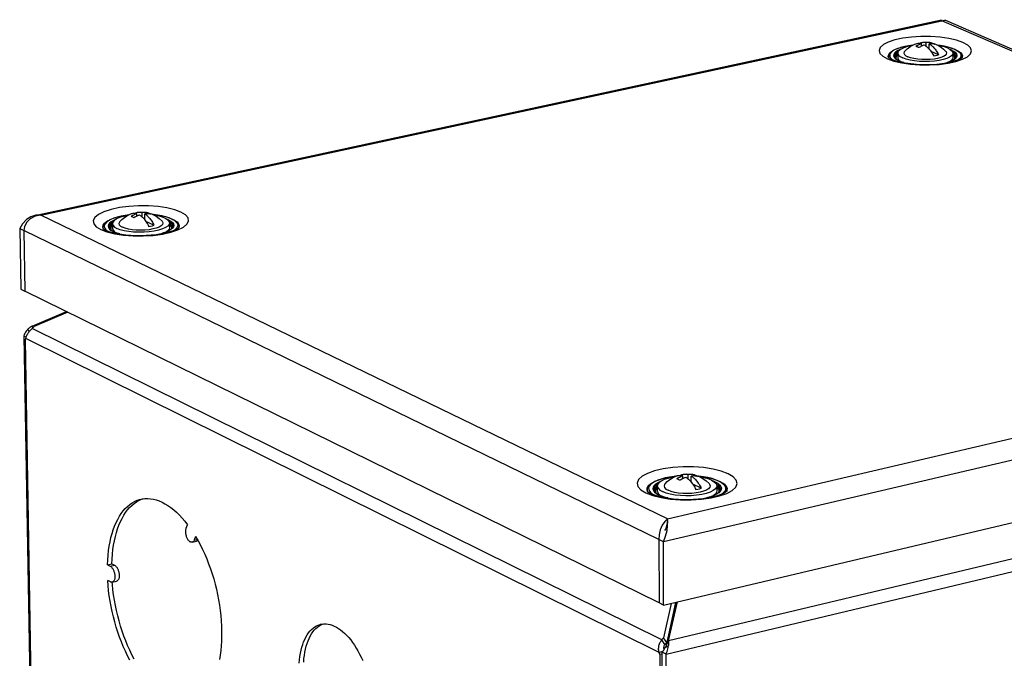
# Model space of a CAD drawing. Units: millimetres. Extents: x 12 to 202, y 7 to 290.
# Drawn here: x 132 to 167, y 219 to 242 of the extents above; entities that cross this region are included whole.
import ezdxf

# ---------------------------------------------------------------- set-up
doc = ezdxf.new("R2010")
doc.units = ezdxf.units.MM
doc.header["$LTSCALE"] = 19.36
doc.layers.get('0').update_dxf_attribs({"linetype": 'CONTINUOUS'})
doc.layers.add('02___PRT_ALL_AXES', color=7, linetype='CONTINUOUS')

msp = doc.modelspace()

# ---------------------------------------------------------------- linework, layer by layer
at = {"color": 3, "linetype": 'CONTINUOUS'}
for p, q in [((132.9424, 234.8176), (164.5758, 241.6428)), ((133.0489, 234.8017), (164.5852, 241.6074)), ((164.5758, 241.6428), (164.5767, 241.642)), ((164.5767, 241.642), (164.5852, 241.6074)), ((187.378, 231.7339), (164.5852, 241.6074)), ((164.7192, 241.6209), (187.5887, 231.718)), ((162.828, 240.2593), (162.9679, 240.2081)), ((165.3006, 240.324), (165.2972, 240.3154)), ((162.9679, 240.2081), (163.2135, 240.1474)), ((133.0489, 234.8017), (132.8512, 234.7639)), ((154.9871, 224.1757), (133.0489, 234.8017)), ((132.3082, 234.3297), (132.3451, 232.2157)), ((132.4537, 234.2589), (132.4904, 232.1442)), ((154.6793, 223.4474), (132.4537, 234.2589)), ((154.6868, 221.2304), (132.4904, 232.1442)), ((154.9871, 224.1757), (187.378, 231.7339)), ((132.745, 230.9163), (133.9485, 231.4273)), ((133.999, 231.4025), (132.81, 230.8994)), ((188.1426, 231.1685), (154.8416, 223.3685)), ((132.4501, 230.58), (132.6635, 218.3051)), ((154.7808, 219.9326), (132.7393, 230.8357)), ((132.4959, 230.4432), (132.708, 218.2242)), ((154.6898, 219.4991), (132.5217, 230.4899)), ((154.8488, 221.1508), (188.1045, 229.0244)), ((187.7008, 227.6848), (155.0246, 219.9001)), ((154.933, 219.4361), (188.0021, 227.3312)), ((154.3948, 225.0643), (154.5896, 224.9898)), ((154.5896, 224.9898), (154.8638, 224.9227)), ((154.7565, 224.9145), (155.0871, 224.8628)), ((154.9931, 224.0787), (154.9871, 224.1757)), ((138.1392, 223.845), (138.1868, 223.9688)), ((138.3443, 223.3534), (138.4975, 223.3886)), ((138.466, 223.5545), (138.4183, 223.4308)), ((138.4183, 223.4308), (138.5235, 223.4549)), ((154.6793, 223.4474), (154.6868, 221.2304)), ((154.8488, 221.1508), (154.8416, 223.3685)), ((135.3814, 222.5625), (135.5337, 222.5975)), ((135.3814, 222.5625), (135.4792, 222.5124)), ((135.4792, 222.5124), (135.6316, 222.5475)), ((135.5337, 222.5975), (135.6316, 222.5475)), ((135.4877, 221.9677), (135.3899, 222.0179)), ((135.5487, 221.958), (135.701, 221.9931)), ((155.0246, 219.9001), (155.3375, 221.2665)), ((155.1099, 221.2126), (154.8427, 220.0062)), ((155.1726, 220.8301), (155.1919, 220.8206)), ((155.0377, 220.2203), (155.0553, 220.2245)), ((154.7198, 219.4214), (154.7628, 206.6176)), ((154.9744, 206.5669), (154.933, 219.4361))]:
    msp.add_line(p, q, dxfattribs=at)
at = {"color": 7, "linetype": 'CONTINUOUS'}
for p, q in [((163.8714, 240.7158), (163.8716, 240.8033)), ((164.043, 240.7106), (164.0433, 240.8405)), ((164.1434, 240.613), (164.1445, 240.6153)), ((164.1445, 240.6118), (164.145, 240.7962)), ((164.2287, 240.7982), (164.2419, 240.8267)), ((164.9114, 240.5876), (164.8804, 240.5993)), ((162.7903, 240.308), (162.8367, 240.2596)), ((162.8367, 240.2596), (162.8475, 240.2522)), ((163.0424, 240.4766), (163.0421, 240.3096)), ((163.0712, 240.2367), (163.1243, 240.1901)), ((164.4732, 240.4115), (164.2112, 240.5257)), ((164.9726, 240.4722), (164.9721, 240.3052)), ((136.4084, 234.7689), (136.4071, 234.8557)), ((136.5922, 234.7405), (136.5899, 234.8953)), ((136.6913, 234.6302), (136.6881, 234.8482)), ((136.7874, 234.8505), (136.8022, 234.8828)), ((135.5561, 234.5038), (135.5587, 234.3322)), ((136.6881, 234.6344), (136.6911, 234.641)), ((137.0094, 234.4475), (136.7245, 234.5844)), ((137.5161, 234.6411), (137.4245, 234.6787)), ((137.5489, 234.5312), (137.5513, 234.3595)), ((132.3082, 234.3297), (132.4537, 234.2589)), ((135.2857, 234.3435), (135.3263, 234.292)), ((135.3263, 234.292), (135.3681, 234.2587)), ((132.3451, 232.2157), (132.4904, 232.1442)), ((132.7652, 230.858), (132.745, 230.9163)), ((132.4501, 230.58), (132.5373, 230.5368)), ((132.6444, 230.7323), (132.5961, 230.8076)), ((155.5215, 225.579), (155.5212, 225.6773)), ((155.709, 225.5656), (155.7085, 225.7207)), ((155.8106, 225.4609), (155.8167, 225.4741)), ((155.8168, 225.4535), (155.8162, 225.669)), ((155.9083, 225.6729), (155.9255, 225.7102)), ((156.2555, 225.6138), (156.1229, 225.6379)), ((156.6562, 225.4652), (156.5625, 225.5039)), ((154.2987, 225.1217), (154.299, 225.121)), ((154.3987, 225.0822), (154.4483, 225.0438)), ((154.6268, 225.322), (154.6274, 225.1432)), ((156.1654, 225.2433), (155.8678, 225.3863)), ((156.7125, 225.3276), (156.7129, 225.1488)), ((157.0415, 225.1285), (157.0411, 225.1277)), ((157.0498, 225.1537), (157.0415, 225.1285)), ((157.0417, 225.129), (157.0415, 225.1285)), ((154.8919, 223.7592), (154.9212, 223.8169)), ((154.8416, 223.3685), (154.6793, 223.4474)), ((154.8488, 221.1508), (154.6868, 221.2304)), ((154.9478, 219.7552), (155.2915, 221.2556)), ((155.2654, 221.2494), (154.9557, 219.8498)), ((155.2088, 220.9937), (155.2091, 220.8957)), ((154.8939, 219.7763), (154.7808, 219.9326)), ((154.9557, 219.8498), (154.8427, 220.0062)), ((154.9478, 219.7552), (155.0246, 219.9001)), ((154.9751, 219.9375), (154.9904, 219.9412)), ((155.0103, 219.7146), (154.896, 219.6537)), ((154.8185, 219.5298), (154.6898, 219.4991)), ((154.7983, 219.4401), (154.7198, 219.4214)), ((154.8406, 206.6373), (154.7981, 219.503)), ((154.933, 219.4361), (154.7981, 219.503))]:
    msp.add_line(p, q, dxfattribs=at)
at = {"color": 3, "linetype": 'CONTINUOUS'}
for points in [[(164.5852, 241.6074), (164.6754, 241.6315), (164.7186, 241.6212)], [(165.3245, 240.844), (165.1007, 240.9225), (164.8296, 240.9849), (164.5229, 241.0287), (164.1938, 241.0521), (163.8567, 241.0539), (163.526, 241.0341), (163.2161, 240.9936), (162.9406, 240.934), (162.7115, 240.858), (162.5388, 240.7689), (162.4302, 240.6705), (162.3903, 240.5671), (162.4211, 240.4633), (162.5213, 240.3634), (162.6868, 240.272)], [(163.182, 240.13), (163.4899, 240.0857), (163.8206, 240.0622), (164.1595, 240.0603), (164.4918, 240.0803), (164.8029, 240.1213), (165.0791, 240.1813), (165.308, 240.2579), (165.4798, 240.3475), (165.587, 240.4462), (165.6252, 240.5497), (165.5926, 240.6535), (165.491, 240.753), (165.3245, 240.844)], [(165.1256, 240.5662), (165.164, 240.5449), (165.2093, 240.5144), (165.2506, 240.4785), (165.2845, 240.4355), (165.3045, 240.3843), (165.3006, 240.324)], [(162.6868, 240.272), (162.9104, 240.193), (163.182, 240.13)], [(162.718, 240.3212), (162.7096, 240.3468), (162.7144, 240.4071), (162.7557, 240.475), (162.845, 240.5463), (162.8644, 240.5557)], [(162.7098, 240.3275), (162.713, 240.3246), (162.7611, 240.2923), (162.8268, 240.2598)], [(163.2135, 240.1474), (163.499, 240.104), (163.8044, 240.0803), (164.1123, 240.0766), (164.4079, 240.0915), (164.6788, 240.1231), (164.9138, 240.168), (165.1023, 240.2217), (165.2316, 240.2753), (165.2956, 240.3141), (165.2995, 240.3172)], [(137.9528, 234.9079), (137.7337, 234.9914), (137.4635, 235.0578), (137.1536, 235.1045), (136.8177, 235.1293), (136.4701, 235.1312), (136.1261, 235.1102), (135.8003, 235.067), (135.507, 235.0037), (135.2592, 234.9228), (135.0677, 234.8279), (134.9407, 234.7232), (134.884, 234.6132), (134.9001, 234.5026), (134.9884, 234.3964), (135.1453, 234.299)], [(132.8326, 234.7939), (132.696, 234.7469), (132.5419, 234.6445), (132.4114, 234.5014), (132.3082, 234.3297)], [(132.8512, 234.7639), (132.6804, 234.6763), (132.5533, 234.5531), (132.4774, 234.4102), (132.4537, 234.2589)], [(133.0489, 234.8017), (132.8676, 234.8004), (132.8326, 234.7939)], [(136.9787, 234.095), (137.3059, 234.1386), (137.5998, 234.2026), (137.8476, 234.284), (138.0383, 234.3794), (138.1638, 234.4845), (138.2187, 234.5946), (138.2007, 234.7051), (138.1108, 234.811), (137.9528, 234.9079)], [(135.2245, 234.3328), (135.2127, 234.3857), (135.2267, 234.4499), (135.2796, 234.5221), (135.3824, 234.5981), (135.4038, 234.6081)], [(137.6803, 234.6502), (137.7292, 234.6247), (137.7746, 234.5966), (137.8167, 234.5642), (137.854, 234.5259), (137.8825, 234.4802), (137.8954, 234.4256), (137.881, 234.3608)], [(135.1453, 234.299), (135.3641, 234.2149), (135.6348, 234.1479), (135.9458, 234.1008), (136.2834, 234.0757), (136.6328, 234.0737), (136.9787, 234.095)], [(135.2193, 234.3369), (135.2208, 234.3355), (135.2576, 234.309), (135.3079, 234.2819)], [(135.3084, 234.2817), (135.4674, 234.2204), (135.7153, 234.1589)], [(135.7153, 234.1589), (136.0291, 234.1134), (136.3812, 234.0919), (136.7408, 234.097), (137.0813, 234.1271), (137.3794, 234.1776), (137.6169, 234.2406), (137.7812, 234.3051), (137.8697, 234.3562), (137.8768, 234.3617)], [(132.745, 230.9163), (132.7182, 230.9025), (132.6922, 230.8869), (132.6669, 230.8696), (132.6424, 230.8505), (132.6188, 230.8298), (132.5961, 230.8076)], [(132.5961, 230.8076), (132.567, 230.775), (132.5397, 230.7398), (132.5143, 230.7025), (132.4909, 230.6632), (132.4695, 230.6222), (132.4501, 230.58)], [(132.5217, 230.4899), (132.5295, 230.5151), (132.5387, 230.5408), (132.549, 230.5668), (132.5607, 230.5931), (132.5735, 230.6195), (132.5876, 230.6457), (132.6029, 230.6717), (132.6193, 230.6973), (132.6369, 230.7224), (132.6555, 230.7469), (132.6752, 230.7705), (132.6957, 230.7933), (132.7171, 230.8151), (132.7393, 230.8357)], [(132.7393, 230.8357), (132.7635, 230.8565), (132.7871, 230.8777), (132.81, 230.8994)], [(132.4959, 230.4432), (132.5093, 230.4657), (132.5217, 230.4899)], [(157.1059, 225.7483), (156.8678, 225.8399), (156.5779, 225.9127), (156.2486, 225.9639), (155.8942, 225.9911), (155.53, 225.9932), (155.1718, 225.9702), (154.8351, 225.9229), (154.5345, 225.8533), (154.2833, 225.7646), (154.0925, 225.6606), (153.9703, 225.5457), (153.9222, 225.425), (153.9504, 225.3037), (154.0538, 225.1872), (154.2282, 225.0803)], [(156.1697, 224.8565), (156.5079, 224.9043), (156.8092, 224.9745), (157.0603, 225.0639), (157.2502, 225.1685), (157.3707, 225.2838), (157.4168, 225.4047), (157.3866, 225.5258), (157.2814, 225.642), (157.1059, 225.7483)], [(154.2833, 225.1335), (154.267, 225.1865), (154.275, 225.2569), (154.323, 225.3362), (154.4229, 225.4194), (154.4665, 225.4419)], [(156.8242, 225.4766), (156.878, 225.4487), (156.9285, 225.4178), (156.9759, 225.3823), (157.0189, 225.3403), (157.0535, 225.2901), (157.0727, 225.2303), (157.0656, 225.1599), (157.0553, 225.1347)], [(154.2282, 225.0803), (154.466, 224.9881), (154.7565, 224.9145)], [(154.2843, 225.1287), (154.2814, 225.1337), (154.2833, 225.1335)], [(154.2833, 225.1335), (154.3329, 225.0976), (154.3943, 225.0645)], [(154.8638, 224.9227), (155.188, 224.8761), (155.5394, 224.8542), (155.8944, 224.8585), (156.2315, 224.8877), (156.5308, 224.938), (156.7753, 225.0032), (156.9489, 225.0725), (157.0418, 225.1281), (157.049, 225.1338)], [(135.3814, 222.5625), (135.3892, 222.7318), (135.4021, 222.8974), (135.4201, 223.0589), (135.4432, 223.2158), (135.4712, 223.3677), (135.5042, 223.5143), (135.542, 223.6551), (135.5845, 223.7898), (135.6317, 223.9181), (135.6833, 224.0396), (135.7394, 224.154), (135.7997, 224.261), (135.8641, 224.3603), (135.9325, 224.4516), (136.0046, 224.5348), (136.0802, 224.6095), (136.1593, 224.6757), (136.2415, 224.733), (136.3267, 224.7814), (136.4146, 224.8208), (136.5051, 224.8509), (136.5489, 224.862)], [(135.5337, 222.5975), (135.5416, 222.7668), (135.5545, 222.9324), (135.5725, 223.0939), (135.5956, 223.2507), (135.6237, 223.4026), (135.6566, 223.5492), (135.6945, 223.69), (135.737, 223.8247), (135.7842, 223.953), (135.8359, 224.0745), (135.892, 224.1888), (135.9523, 224.2958), (136.0168, 224.3951), (136.0851, 224.4864), (136.1573, 224.5696), (136.233, 224.6443), (136.312, 224.7105), (136.3943, 224.7678), (136.4795, 224.8163), (136.5675, 224.8556), (136.6267, 224.8753)], [(136.5489, 224.862), (136.5979, 224.8718), (136.6927, 224.8834), (136.7893, 224.8855), (136.8875, 224.8783), (136.987, 224.8617), (137.0875, 224.8358), (137.1888, 224.8006), (137.2907, 224.7562), (137.3928, 224.7028), (137.4948, 224.6403), (137.5967, 224.5691), (137.6979, 224.4893), (137.7983, 224.401), (137.8977, 224.3046), (137.9958, 224.2002), (138.0922, 224.0882), (138.1868, 223.9688)], [(155.0871, 224.8628), (155.4434, 224.8353), (155.8096, 224.8331), (156.1697, 224.8565)], [(154.9871, 224.1757), (154.8857, 224.0839), (154.7978, 223.9468), (154.732, 223.7838), (154.6923, 223.6133), (154.6793, 223.4474)], [(154.9673, 223.7599), (154.9895, 223.9362), (154.9931, 224.0787)], [(138.3443, 223.3534), (138.3413, 223.3527), (138.3271, 223.3514), (138.3125, 223.3527), (138.2976, 223.3566), (138.2825, 223.363), (138.2674, 223.3719), (138.2524, 223.3832), (138.2376, 223.3968), (138.2232, 223.4126), (138.2092, 223.4304), (138.196, 223.4501), (138.1835, 223.4715), (138.1718, 223.4944), (138.1611, 223.5186), (138.1515, 223.5439), (138.143, 223.5701), (138.1357, 223.5968), (138.1298, 223.624), (138.1252, 223.6512), (138.122, 223.6784), (138.1202, 223.7051), (138.1198, 223.7313), (138.1209, 223.7566), (138.1234, 223.7809), (138.1273, 223.8038), (138.1326, 223.8253), (138.1392, 223.845)], [(154.8416, 223.3685), (154.9195, 223.565), (154.9673, 223.7599)], [(138.4183, 223.4308), (138.4104, 223.4129), (138.4013, 223.397), (138.3912, 223.3834), (138.38, 223.372), (138.3678, 223.3631), (138.3549, 223.3566), (138.3443, 223.3534)], [(138.466, 223.5545), (138.5504, 223.4083), (138.6318, 223.2564), (138.7099, 223.0993), (138.7846, 222.9375), (138.8555, 222.7712), (138.9226, 222.6011), (138.9856, 222.4274), (139.0444, 222.2507), (139.0989, 222.0715), (139.1488, 221.8901), (139.1941, 221.7072), (139.2347, 221.5231), (139.2703, 221.3383), (139.301, 221.1534), (139.3267, 220.9689), (139.3472, 220.7851), (139.3626, 220.6027), (139.3727, 220.422), (139.3777, 220.2436), (139.3774, 220.068), (139.3718, 219.8955), (139.3611, 219.7266), (139.3451, 219.5618), (139.324, 219.4016), (139.2978, 219.2463)], [(138.5444, 223.4187), (138.5444, 223.4186), (138.5332, 223.4073), (138.521, 223.3983), (138.5081, 223.3919), (138.4975, 223.3886)], [(135.4792, 222.5124), (135.4941, 222.5036), (135.5089, 222.4923), (135.5235, 222.4788), (135.5377, 222.4631), (135.5514, 222.4454), (135.5645, 222.4258), (135.5769, 222.4046), (135.5884, 222.3818), (135.599, 222.3578), (135.6085, 222.3327), (135.6169, 222.3068), (135.6241, 222.2802), (135.63, 222.2533), (135.6346, 222.2263), (135.6378, 222.1994), (135.6396, 222.1728), (135.64, 222.1469), (135.639, 222.1218), (135.6366, 222.0978), (135.6327, 222.0751), (135.6276, 222.0539), (135.6211, 222.0343), (135.6134, 222.0166), (135.6045, 222.001), (135.5945, 221.9875), (135.5835, 221.9763), (135.5716, 221.9675), (135.5589, 221.9612), (135.5487, 221.958)], [(135.6316, 222.5475), (135.6465, 222.5386), (135.6613, 222.5274), (135.6758, 222.5139), (135.69, 222.4982), (135.7038, 222.4805), (135.7169, 222.4609), (135.7292, 222.4397), (135.7408, 222.4169), (135.7513, 222.3929), (135.7609, 222.3678), (135.7693, 222.3419), (135.7765, 222.3153), (135.7824, 222.2884), (135.7869, 222.2614), (135.7902, 222.2345), (135.792, 222.2079), (135.7924, 222.182), (135.7913, 222.1569), (135.7889, 222.1329), (135.7851, 222.1102), (135.7799, 222.089), (135.7735, 222.0695), (135.7657, 222.0518), (135.7568, 222.0361), (135.7468, 222.0226), (135.7358, 222.0115), (135.7239, 222.0026), (135.7112, 221.9963), (135.701, 221.9931)], [(136.1618, 219.2259), (136.0829, 219.3791), (136.0074, 219.5372), (135.9354, 219.6998), (135.8671, 219.8663), (135.8027, 220.0365), (135.7423, 220.2098), (135.6862, 220.3859), (135.6344, 220.5643), (135.5871, 220.7445), (135.5444, 220.926), (135.5064, 221.1085), (135.4731, 221.2913), (135.4448, 221.4742), (135.4215, 221.6565), (135.4032, 221.8379), (135.3899, 222.0179)], [(135.5487, 221.958), (135.5455, 221.9573), (135.5316, 221.9561), (135.5172, 221.9574), (135.5025, 221.9613), (135.4877, 221.9677)], [(136.314, 219.2615), (136.2351, 219.4147), (136.1596, 219.5728), (136.0876, 219.7353), (136.0193, 219.9018), (135.9549, 220.0719), (135.8945, 220.2453), (135.8384, 220.4213), (135.7866, 220.5996), (135.7393, 220.7798), (135.6966, 220.9613), (135.6586, 221.1437), (135.6254, 221.3266), (135.5971, 221.5094), (135.5737, 221.6917), (135.5554, 221.8731), (135.5492, 221.958)], [(142.0946, 219.1255), (142.1045, 219.243), (142.1183, 219.3573), (142.1363, 219.4678), (142.1582, 219.5742), (142.184, 219.6763), (142.2137, 219.7736), (142.2471, 219.8659), (142.2842, 219.9529), (142.3248, 220.0343), (142.3688, 220.1097), (142.416, 220.1791), (142.4664, 220.2421), (142.5197, 220.2985), (142.5757, 220.3483), (142.6344, 220.3911), (142.6955, 220.4269), (142.7588, 220.4555), (142.8241, 220.4769), (142.8429, 220.4815)], [(142.2484, 219.1617), (142.2582, 219.2792), (142.2721, 219.3934), (142.29, 219.504), (142.312, 219.6104), (142.3378, 219.7124), (142.3675, 219.8098), (142.401, 219.9021), (142.4381, 219.989), (142.4787, 220.0704), (142.5227, 220.1458), (142.5699, 220.2152), (142.6203, 220.2782), (142.6736, 220.3346), (142.7297, 220.3844), (142.7884, 220.4272), (142.8495, 220.463), (142.9128, 220.4916), (142.9189, 220.4936)], [(142.8429, 220.4815), (142.8913, 220.4909), (142.96, 220.4975), (143.0301, 220.4968), (143.1014, 220.4887), (143.1736, 220.4731), (143.2464, 220.4503), (143.3198, 220.4201), (143.3933, 220.3828), (143.4668, 220.3384), (143.5401, 220.2871), (143.6129, 220.2291), (143.685, 220.1645), (143.7561, 220.0935), (143.826, 220.0164), (143.8945, 219.9334), (143.9613, 219.8447), (144.0263, 219.7507), (144.0893, 219.6517), (144.1499, 219.548), (144.2081, 219.4398), (144.2637, 219.3277), (144.3164, 219.2118)], [(154.6898, 219.4991), (154.6822, 219.5335), (154.677, 219.5679), (154.6743, 219.6023), (154.6738, 219.6363), (154.6756, 219.6699), (154.6795, 219.703), (154.6856, 219.7354), (154.6938, 219.767), (154.7039, 219.7977), (154.7159, 219.8273), (154.7297, 219.8557), (154.7452, 219.8828), (154.7623, 219.9085), (154.7808, 219.9326)], [(154.7808, 219.9326), (154.8005, 219.9574), (154.8211, 219.982), (154.8427, 220.0062)], [(155.0246, 219.9001), (155.0243, 219.8717), (155.0233, 219.8422), (155.0214, 219.8116), (155.0186, 219.78), (155.0149, 219.7477), (155.0103, 219.7146)], [(154.933, 219.4361), (154.9513, 219.4818), (154.9674, 219.5283), (154.9813, 219.5752), (154.993, 219.6221), (155.0027, 219.6687), (155.0103, 219.7146)], [(154.7198, 219.4214), (154.7043, 219.4598), (154.6898, 219.4991)]]:
    msp.add_lwpolyline(points, dxfattribs=at)
at = {"color": 7, "linetype": 'CONTINUOUS'}
for points in [[(162.7327, 240.3113), (162.7273, 240.3294), (162.7273, 240.3898), (162.7508, 240.4489), (162.7979, 240.5055), (162.8691, 240.5593), (162.9616, 240.6081), (163.0724, 240.6512), (163.1996, 240.6886), (163.341, 240.7198), (163.4943, 240.7447), (163.5755, 240.7537)], [(163.5728, 240.7524), (163.4249, 240.7323), (163.2861, 240.7063), (163.1595, 240.6748), (163.0474, 240.6386), (162.9517, 240.598), (162.8739, 240.554), (162.8155, 240.5071), (162.7775, 240.4582), (162.7604, 240.4082), (162.7647, 240.3578), (162.7903, 240.308)], [(163.1442, 240.6075), (163.1367, 240.605), (163.0476, 240.5648), (162.978, 240.5211), (162.9294, 240.4747), (162.9026, 240.4266), (162.8984, 240.3778), (162.9167, 240.3292), (162.9572, 240.2819), (163.0191, 240.2367), (163.1013, 240.1947)], [(163.5393, 240.7352), (163.5244, 240.7331), (163.3793, 240.7017), (163.2555, 240.6625), (163.1572, 240.617), (163.0878, 240.5666), (163.0497, 240.513), (163.0424, 240.4765)], [(163.2891, 240.5378), (163.3727, 240.6196), (163.4617, 240.6881), (163.5495, 240.7414), (163.6361, 240.7824), (163.6801, 240.7993)], [(163.6801, 240.7993), (163.6884, 240.8022), (163.7117, 240.8087), (163.7347, 240.8132), (163.7567, 240.8157), (163.7777, 240.8166), (163.7975, 240.8161), (163.8158, 240.8145), (163.8321, 240.8122), (163.8464, 240.8095), (163.8593, 240.8066), (163.8716, 240.8033)], [(163.8716, 240.8033), (163.8547, 240.7972), (163.838, 240.7908), (163.8211, 240.7839), (163.8032, 240.7761), (163.7832, 240.7668), (163.7607, 240.7555), (163.7358, 240.7422), (163.7095, 240.7269), (163.6819, 240.7095)], [(163.731, 240.6904), (163.7143, 240.6974), (163.6979, 240.7038), (163.6819, 240.7095)], [(163.7834, 240.6652), (163.7656, 240.6743), (163.7481, 240.6827), (163.731, 240.6904)], [(163.9732, 240.759), (163.9563, 240.753), (163.9396, 240.7466), (163.9227, 240.7397), (163.9048, 240.7318), (163.8848, 240.7225), (163.8622, 240.7113), (163.8374, 240.6979), (163.8111, 240.6826), (163.7834, 240.6652)], [(163.8058, 240.8153), (163.8154, 240.8207), (163.8374, 240.831), (163.8601, 240.8394), (163.8833, 240.8459), (163.9064, 240.8503), (163.9267, 240.8527)], [(163.9267, 240.8527), (163.9439, 240.854), (164.0117, 240.856), (164.0803, 240.8532), (164.1518, 240.845), (164.2273, 240.8304), (164.3079, 240.8077), (164.3921, 240.7757)], [(163.9267, 240.8527), (163.9494, 240.8537), (163.9692, 240.8532), (163.9875, 240.8517), (164.0038, 240.8494), (164.0181, 240.8467), (164.031, 240.8437), (164.0433, 240.8405)], [(163.9732, 240.759), (163.9856, 240.7515), (163.9985, 240.7432), (164.0129, 240.7334), (164.0291, 240.7215), (164.0473, 240.7072), (164.0669, 240.6906), (164.0876, 240.6717), (164.1095, 240.6501), (164.1325, 240.6256), (164.1558, 240.5988), (164.1785, 240.5705), (164.2005, 240.5411), (164.222, 240.5102), (164.2429, 240.478), (164.2631, 240.4445), (164.2826, 240.4099), (164.3014, 240.3742)], [(164.2419, 240.8267), (164.2153, 240.8324), (164.1899, 240.8366), (164.1658, 240.8397), (164.1434, 240.8416), (164.1234, 240.8426), (164.1057, 240.843), (164.0897, 240.8429), (164.0743, 240.8425), (164.059, 240.8417), (164.0433, 240.8405)], [(164.3435, 240.7825), (164.3169, 240.7881), (164.2915, 240.7924), (164.2674, 240.7954), (164.245, 240.7973), (164.225, 240.7984), (164.2074, 240.7987), (164.1913, 240.7987), (164.1759, 240.7982), (164.1606, 240.7974), (164.145, 240.7962)], [(164.145, 240.7962), (164.1573, 240.7888), (164.1703, 240.7804), (164.1846, 240.7706), (164.2009, 240.7587), (164.2191, 240.7444), (164.2387, 240.7278), (164.2594, 240.7089), (164.2812, 240.6874), (164.3042, 240.6629), (164.3276, 240.636), (164.3503, 240.6078), (164.3723, 240.5784), (164.3938, 240.5475), (164.4147, 240.5153), (164.4349, 240.4818), (164.4544, 240.4472), (164.4732, 240.4115)], [(164.2419, 240.8267), (164.2598, 240.8214), (164.2773, 240.8152), (164.2944, 240.8083)], [(164.2944, 240.8083), (164.3111, 240.8005), (164.3275, 240.7919), (164.3435, 240.7825)], [(164.3923, 240.7756), (164.466, 240.7397), (164.5576, 240.6834), (164.6479, 240.6124), (164.7262, 240.5346)], [(164.4413, 240.7517), (164.5016, 240.7451), (164.6561, 240.7205), (164.7991, 240.6893), (164.9281, 240.6521), (165.0374, 240.6108)], [(165.0235, 240.612), (164.9204, 240.6512), (164.8018, 240.6859), (164.6696, 240.7156), (164.5262, 240.7397), (164.4465, 240.7492)], [(164.7937, 240.6455), (164.6776, 240.6873), (164.5387, 240.7219), (164.4787, 240.7319)], [(164.9114, 240.5876), (164.9937, 240.5458), (165.0561, 240.5008), (165.0971, 240.4535), (165.116, 240.405), (165.1123, 240.3561), (165.0861, 240.308), (165.0379, 240.2615), (164.9687, 240.2176), (164.8798, 240.1773), (164.7732, 240.1413), (164.77, 240.1405)], [(164.7937, 240.6455), (164.8831, 240.5978), (164.9427, 240.546), (164.9706, 240.4917), (164.9726, 240.4722)], [(165.0235, 240.612), (165.1092, 240.569), (165.1762, 240.523), (165.2231, 240.4747), (165.2493, 240.4249), (165.2543, 240.3746), (165.2379, 240.3245), (165.2005, 240.2755), (165.1674, 240.2487)], [(165.0373, 240.6108), (165.1201, 240.5698), (165.1896, 240.5238), (165.241, 240.475), (165.2742, 240.4241), (165.2891, 240.3716), (165.2856, 240.3178), (165.2817, 240.3057)], [(163.0607, 240.5285), (163.0084, 240.4956), (162.9612, 240.4506), (162.9353, 240.4039), (162.9311, 240.3565), (162.938, 240.3311)], [(162.9381, 240.3308), (162.9514, 240.3067), (162.9892, 240.2672), (163.0448, 240.2289), (163.1153, 240.1935)], [(163.0424, 240.4658), (163.023, 240.4536), (162.9765, 240.4093), (162.951, 240.3633), (162.9469, 240.3166), (162.9477, 240.3135)], [(163.0423, 240.4175), (163.0084, 240.3852), (162.9836, 240.3406), (162.9797, 240.2953), (162.9907, 240.2662)], [(163.0421, 240.3095), (163.0439, 240.2911), (163.0712, 240.2367)], [(163.0424, 240.4765), (163.0442, 240.4581), (163.0715, 240.4038), (163.1307, 240.3518), (163.2198, 240.304)], [(164.9726, 240.4722), (164.9656, 240.4368), (164.928, 240.3832), (164.859, 240.3326), (164.761, 240.2869), (164.6372, 240.2476), (164.4919, 240.216), (164.33, 240.1932), (164.1571, 240.1801), (163.9791, 240.177), (163.802, 240.184), (163.632, 240.201), (163.4748, 240.2273), (163.3359, 240.262), (163.2198, 240.304)], [(163.2891, 240.5378), (163.2724, 240.5148), (163.262, 240.4699), (163.2803, 240.4251), (163.3265, 240.3822), (163.399, 240.3429)], [(164.7262, 240.5346), (164.7343, 240.5247), (164.7529, 240.4799), (164.7429, 240.435), (164.7046, 240.3915), (164.6395, 240.3512), (164.55, 240.3157), (164.4397, 240.2863), (164.3126, 240.2641), (164.1739, 240.2501), (164.0287, 240.2447), (163.8826, 240.2481), (163.7414, 240.2603), (163.6105, 240.2807), (163.4949, 240.3086), (163.399, 240.3429)], [(164.3014, 240.3742), (164.3629, 240.3847), (164.4204, 240.3972), (164.4732, 240.4115)], [(164.726, 240.1321), (164.8026, 240.1537), (164.8949, 240.188), (164.9692, 240.2247), (165.0247, 240.2626), (165.0625, 240.3017), (165.0761, 240.3259)], [(164.972, 240.3052), (164.9651, 240.2698), (164.9275, 240.2161), (164.8834, 240.1837)], [(164.9534, 240.5252), (164.9645, 240.5196), (165.025, 240.4759), (165.0648, 240.43), (165.0831, 240.3829), (165.0795, 240.3355), (165.0762, 240.3262)], [(164.9724, 240.4139), (164.9788, 240.4093), (165.0168, 240.3655), (165.0343, 240.3205), (165.0308, 240.2752), (165.0235, 240.2617)], [(164.9725, 240.4612), (165.0099, 240.4342), (165.0491, 240.389), (165.0672, 240.3426), (165.0643, 240.305)], [(163.2592, 240.1404), (163.2019, 240.1567), (163.1013, 240.1947)], [(163.1153, 240.1935), (163.2029, 240.16), (163.2802, 240.1372)], [(135.2415, 234.3206), (135.2339, 234.3443), (135.2319, 234.4083), (135.255, 234.4723), (135.3035, 234.5343), (135.3778, 234.5936), (135.4756, 234.6481), (135.5928, 234.6964), (135.7277, 234.7386), (135.8779, 234.7743), (136.0407, 234.8029), (136.1279, 234.8137)], [(136.1236, 234.8115), (136.0043, 234.7951), (135.8572, 234.7674), (135.7219, 234.7339), (135.6008, 234.6953), (135.4959, 234.6522), (135.4091, 234.6053), (135.3417, 234.5554), (135.2951, 234.5034), (135.27, 234.4501), (135.2669, 234.3965), (135.2857, 234.3435)], [(136.083, 234.7907), (135.9386, 234.7594), (135.805, 234.7178), (135.6967, 234.6693), (135.6176, 234.6156), (135.5702, 234.5586), (135.5561, 234.5038)], [(135.8117, 234.5754), (135.8855, 234.6506), (135.9724, 234.7218), (136.0616, 234.7797), (136.1505, 234.8252), (136.2273, 234.856)], [(136.4071, 234.8557), (136.3892, 234.8494), (136.3715, 234.8427), (136.3536, 234.8355), (136.3345, 234.8273), (136.3134, 234.8176), (136.2895, 234.8058), (136.2632, 234.7919), (136.2353, 234.7759), (136.2061, 234.7578)], [(136.2534, 234.7373), (136.2373, 234.7448), (136.2215, 234.7517), (136.2061, 234.7578)], [(136.2273, 234.856), (136.2316, 234.8575), (136.2538, 234.8638), (136.2758, 234.8681), (136.2969, 234.8703), (136.3169, 234.8709), (136.3359, 234.87), (136.3535, 234.8681), (136.3691, 234.8655), (136.3829, 234.8625), (136.3953, 234.8593), (136.4071, 234.8557)], [(136.3042, 234.7107), (136.2868, 234.7203), (136.2699, 234.7292), (136.2534, 234.7373)], [(136.5053, 234.8086), (136.4873, 234.8023), (136.4696, 234.7955), (136.4517, 234.7883), (136.4327, 234.7801), (136.4115, 234.7704), (136.3876, 234.7586), (136.3613, 234.7447), (136.3334, 234.7288), (136.3042, 234.7107)], [(136.354, 234.868), (136.3718, 234.8787), (136.3927, 234.8888), (136.4143, 234.8971), (136.4365, 234.9034), (136.4585, 234.9076), (136.4741, 234.9095)], [(136.4741, 234.9095), (136.5434, 234.9131), (136.6141, 234.9117), (136.6867, 234.9052), (136.7622, 234.8926), (136.8419, 234.8727), (136.9255, 234.8441), (136.9927, 234.8149)], [(136.4741, 234.9095), (136.4796, 234.9099), (136.4997, 234.9104), (136.5187, 234.9096), (136.5362, 234.9077), (136.5519, 234.9051), (136.5656, 234.9021), (136.5781, 234.8989), (136.5899, 234.8953)], [(136.5053, 234.8086), (136.5172, 234.8007), (136.5298, 234.7919), (136.5437, 234.7816), (136.5595, 234.7691), (136.5772, 234.7542), (136.5963, 234.7368), (136.6164, 234.717), (136.6378, 234.6945), (136.6602, 234.669), (136.6831, 234.641), (136.7053, 234.6116), (136.7269, 234.581), (136.748, 234.5489), (136.7686, 234.5155), (136.7886, 234.4808), (136.8079, 234.4449), (136.8265, 234.4078)], [(136.8022, 234.8828), (136.7738, 234.8884), (136.7465, 234.8925), (136.7207, 234.8954), (136.6968, 234.8972), (136.6754, 234.8982), (136.6565, 234.8984), (136.6393, 234.8982), (136.623, 234.8976), (136.6066, 234.8967), (136.5899, 234.8953)], [(136.9004, 234.8357), (136.8719, 234.8413), (136.8447, 234.8454), (136.8189, 234.8483), (136.795, 234.8501), (136.7736, 234.8511), (136.7547, 234.8513), (136.7375, 234.8511), (136.7211, 234.8505), (136.7047, 234.8496), (136.6881, 234.8482)], [(136.6881, 234.8482), (136.7, 234.8403), (136.7126, 234.8316), (136.7265, 234.8212), (136.7423, 234.8088), (136.76, 234.7938), (136.7791, 234.7764), (136.7993, 234.7567), (136.8206, 234.7342), (136.8431, 234.7086), (136.8659, 234.6807), (136.8882, 234.6513), (136.9098, 234.6207), (136.9309, 234.5886), (136.9515, 234.5552), (136.9714, 234.5205), (136.9907, 234.4846), (137.0094, 234.4475)], [(136.8022, 234.8828), (136.8196, 234.877), (136.8366, 234.8704), (136.8531, 234.863)], [(136.8531, 234.863), (136.8692, 234.8548), (136.885, 234.8456), (136.9004, 234.8357)], [(136.9683, 234.8255), (137.1025, 234.8108), (137.2629, 234.7846), (137.4102, 234.751), (137.5416, 234.7106), (137.6515, 234.6653)], [(137.6354, 234.667), (137.5349, 234.7087), (137.4178, 234.7457), (137.2859, 234.7773), (137.1416, 234.803), (136.9872, 234.8223), (136.9731, 234.8234)], [(136.993, 234.8148), (137.0818, 234.7665), (137.1922, 234.6883), (137.2913, 234.5956)], [(137.3893, 234.6996), (137.2758, 234.7441), (137.1378, 234.7809), (137.0156, 234.8025)], [(135.6727, 234.653), (135.5899, 234.6168), (135.5115, 234.5703), (135.4543, 234.521), (135.4195, 234.4698), (135.4077, 234.4178), (135.4193, 234.3661), (135.454, 234.3157), (135.5111, 234.2676), (135.5895, 234.2229)], [(135.5729, 234.5619), (135.5427, 234.544), (135.4872, 234.4961), (135.4534, 234.4464), (135.442, 234.3959), (135.4515, 234.3496)], [(135.5562, 234.499), (135.5035, 234.4535), (135.4702, 234.4046), (135.459, 234.3549), (135.4647, 234.327)], [(135.557, 234.4464), (135.5364, 234.4287), (135.5041, 234.3812), (135.4932, 234.333), (135.5039, 234.2855)], [(135.5561, 234.5038), (135.5762, 234.4424), (135.6294, 234.3871), (135.7142, 234.3362)], [(137.5489, 234.5312), (137.5353, 234.4775), (137.4884, 234.4204), (137.4097, 234.3666), (137.3016, 234.318), (137.168, 234.2761), (137.0133, 234.2425), (136.8429, 234.2183), (136.6625, 234.2043), (136.4784, 234.2009), (136.2968, 234.2085), (136.1239, 234.2265), (135.9657, 234.2545), (135.8276, 234.2915), (135.7142, 234.3362)], [(135.8117, 234.5754), (135.8002, 234.5606), (135.7827, 234.5127), (135.7948, 234.4651), (135.836, 234.4194), (135.9049, 234.3776)], [(137.2913, 234.5956), (137.3099, 234.5711), (137.3223, 234.5234), (137.3052, 234.4756), (137.2592, 234.4293), (137.1859, 234.3865), (137.0883, 234.3486), (136.97, 234.3173), (136.8356, 234.2937), (136.6903, 234.2788), (136.5397, 234.273), (136.3896, 234.2767), (136.2457, 234.2896), (136.1137, 234.3114), (135.9986, 234.3411), (135.9049, 234.3776)], [(136.8265, 234.4078), (136.8916, 234.419), (136.9527, 234.4323), (137.0094, 234.4475)], [(137.265, 234.1582), (137.3643, 234.1877), (137.463, 234.2259), (137.5425, 234.2667), (137.6023, 234.3088), (137.6431, 234.3525), (137.6578, 234.3796)], [(137.5161, 234.6411), (137.5948, 234.5966), (137.6523, 234.5487), (137.6875, 234.4984), (137.6997, 234.4467), (137.6885, 234.3947), (137.6543, 234.3435), (137.5976, 234.294), (137.5195, 234.2473), (137.4218, 234.2044), (137.3064, 234.1661), (137.2959, 234.1634)], [(137.3893, 234.6996), (137.4744, 234.6489), (137.5281, 234.5938), (137.5489, 234.5312)], [(137.5297, 234.5891), (137.5643, 234.5695), (137.6201, 234.523), (137.6543, 234.4741), (137.6661, 234.424), (137.6579, 234.3799)], [(137.5489, 234.5265), (137.55, 234.5259), (137.6051, 234.4801), (137.6387, 234.4319), (137.6503, 234.3825), (137.6457, 234.3573)], [(137.5497, 234.4737), (137.5729, 234.4543), (137.6055, 234.4077), (137.6167, 234.3598), (137.6068, 234.3137)], [(137.6354, 234.667), (137.7174, 234.6213), (137.7795, 234.5723), (137.8207, 234.5209), (137.8403, 234.468), (137.8378, 234.4144), (137.8134, 234.3611), (137.7674, 234.3089), (137.7414, 234.2895)], [(137.6515, 234.6653), (137.739, 234.6164), (137.8072, 234.562), (137.8528, 234.5043), (137.8757, 234.4439), (137.8757, 234.3813), (137.8682, 234.3554)], [(135.4515, 234.3496), (135.462, 234.33), (135.4954, 234.2918), (135.5454, 234.2544), (135.6057, 234.2212)], [(135.5587, 234.3322), (135.5788, 234.2706), (135.6321, 234.2153), (135.6598, 234.1986)], [(135.8147, 234.1445), (135.8033, 234.1471), (135.6875, 234.1825), (135.5895, 234.2229)], [(135.6057, 234.2212), (135.6921, 234.1851), (135.7993, 234.1514), (135.8516, 234.1392)], [(137.5513, 234.3595), (137.5377, 234.3058), (137.4909, 234.2487), (137.4505, 234.2211)], [(154.299, 225.121), (154.2888, 225.1528), (154.2856, 225.2225), (154.3085, 225.2916), (154.3573, 225.3583), (154.4322, 225.4217), (154.5315, 225.4801), (154.6515, 225.5321), (154.7898, 225.5772), (154.9441, 225.6152), (155.1114, 225.6455), (155.2815, 225.6668)], [(155.2715, 225.6628), (155.2187, 225.6577), (155.057, 225.6341), (154.9058, 225.6037), (154.7675, 225.567), (154.6447, 225.5246), (154.5393, 225.4773), (154.4531, 225.4259), (154.3878, 225.3712), (154.3443, 225.3141), (154.3234, 225.2557), (154.3257, 225.1969), (154.3509, 225.1387), (154.3987, 225.0822)], [(154.7627, 225.4938), (154.7395, 225.4855), (154.6413, 225.4386), (154.564, 225.3875), (154.5092, 225.3334), (154.478, 225.2772), (154.471, 225.2202), (154.4884, 225.1635), (154.53, 225.1082), (154.5947, 225.0555), (154.6814, 225.0064)], [(155.2113, 225.6346), (155.1601, 225.6269), (155.0018, 225.5902), (154.8661, 225.5445), (154.7577, 225.4913), (154.6803, 225.4325), (154.6366, 225.3699), (154.6268, 225.322)], [(154.8987, 225.4015), (154.8773, 225.3721), (154.8639, 225.3196), (154.8815, 225.2673), (154.9294, 225.2172), (155.0058, 225.1713)], [(154.8987, 225.4015), (154.9765, 225.4783), (155.0676, 225.5507), (155.1604, 225.6093), (155.2524, 225.655), (155.3062, 225.6768)], [(156.4402, 225.4056), (156.4574, 225.3836), (156.4754, 225.3313), (156.4624, 225.2788), (156.419, 225.2281), (156.3467, 225.1811), (156.2483, 225.1396), (156.1277, 225.1052), (155.9894, 225.0793), (155.8387, 225.0629), (155.6815, 225.0566), (155.5239, 225.0606), (155.3719, 225.0748), (155.2314, 225.0987), (155.1078, 225.1313), (155.0058, 225.1713)], [(155.3062, 225.6768), (155.3275, 225.6839), (155.3521, 225.6899), (155.3764, 225.6937), (155.3997, 225.6954), (155.4219, 225.6955), (155.4428, 225.6941), (155.4622, 225.6916), (155.4794, 225.6885), (155.4945, 225.685), (155.5082, 225.6813), (155.5212, 225.6773)], [(155.5212, 225.6773), (155.5028, 225.6705), (155.4845, 225.6632), (155.4662, 225.6555), (155.4466, 225.6468), (155.4249, 225.6364), (155.4003, 225.6238), (155.3732, 225.609), (155.3446, 225.5921), (155.3145, 225.5729)], [(155.3665, 225.5502), (155.3488, 225.5585), (155.3315, 225.566), (155.3145, 225.5729)], [(155.4221, 225.5212), (155.4031, 225.5316), (155.3846, 225.5413), (155.3665, 225.5502)], [(155.6289, 225.6256), (155.6104, 225.6188), (155.5922, 225.6115), (155.5738, 225.6038), (155.5543, 225.5951), (155.5325, 225.5847), (155.5079, 225.5721), (155.4809, 225.5573), (155.4522, 225.5403), (155.4221, 225.5212)], [(155.4404, 225.6942), (155.4451, 225.6972), (155.4677, 225.7092), (155.4909, 225.7192), (155.5148, 225.7273), (155.5394, 225.7333), (155.5637, 225.7371), (155.5684, 225.7376)], [(155.5684, 225.7376), (155.5829, 225.7389), (155.6568, 225.7425), (155.7301, 225.741), (155.8054, 225.734), (155.8836, 225.7209), (155.9661, 225.7002), (156.0528, 225.6706), (156.1233, 225.6399)], [(155.5684, 225.7376), (155.587, 225.7388), (155.6092, 225.7389), (155.6301, 225.7375), (155.6495, 225.735), (155.6667, 225.7319), (155.6818, 225.7284), (155.6955, 225.7247), (155.7085, 225.7207)], [(155.6289, 225.6256), (155.6419, 225.6171), (155.6557, 225.6076), (155.6709, 225.5965), (155.6882, 225.583), (155.7075, 225.567), (155.7283, 225.5484), (155.7503, 225.5272), (155.7735, 225.5033), (155.798, 225.4761), (155.8228, 225.4463), (155.847, 225.4151), (155.8704, 225.3827), (155.8933, 225.3487), (155.9155, 225.3133), (155.9371, 225.2767), (155.9579, 225.2388), (155.978, 225.1997)], [(155.9255, 225.7102), (155.8964, 225.7157), (155.8686, 225.7197), (155.8423, 225.7224), (155.8178, 225.724), (155.796, 225.7247), (155.7767, 225.7247), (155.7591, 225.7243), (155.7424, 225.7235), (155.7256, 225.7223), (155.7085, 225.7207)], [(156.0332, 225.6585), (156.0041, 225.664), (155.9763, 225.668), (155.95, 225.6707), (155.9255, 225.6723), (155.9037, 225.673), (155.8844, 225.6731), (155.8668, 225.6726), (155.8501, 225.6718), (155.8333, 225.6706), (155.8162, 225.669)], [(155.8162, 225.669), (155.8293, 225.6605), (155.8431, 225.651), (155.8583, 225.6399), (155.8756, 225.6265), (155.8949, 225.6104), (155.9157, 225.5918), (155.9377, 225.5707), (155.9609, 225.5467), (155.9854, 225.5196), (156.0102, 225.4898), (156.0344, 225.4586), (156.0578, 225.4262), (156.0807, 225.3923), (156.1029, 225.3569), (156.1245, 225.3202), (156.1453, 225.2823), (156.1654, 225.2433)], [(155.9255, 225.7102), (155.9445, 225.7037), (155.963, 225.6965), (155.9811, 225.6883)], [(155.9811, 225.6883), (155.9988, 225.6793), (156.0162, 225.6693), (156.0332, 225.6585)], [(156.0578, 225.6684), (156.2131, 225.6504), (156.3816, 225.6215), (156.5372, 225.5849), (156.677, 225.541), (156.7949, 225.4921)], [(156.7785, 225.4936), (156.669, 225.5393), (156.5424, 225.5799), (156.4011, 225.6145), (156.2472, 225.6427), (156.0836, 225.6639), (156.0644, 225.6655)], [(156.1236, 225.6398), (156.2188, 225.5878), (156.3356, 225.5044), (156.4402, 225.4056)], [(156.5273, 225.5246), (156.4038, 225.5734), (156.2555, 225.6138)], [(156.6562, 225.4652), (156.7432, 225.4163), (156.8084, 225.3638), (156.8505, 225.3086), (156.8686, 225.2519), (156.8623, 225.1949), (156.8317, 225.1387), (156.7774, 225.0844), (156.7005, 225.0332), (156.6026, 224.9861), (156.4856, 224.944), (156.352, 224.908), (156.3514, 224.9079)], [(156.5273, 225.5246), (156.6217, 225.469), (156.6837, 225.4085), (156.7112, 225.3451), (156.7125, 225.3276)], [(156.6865, 225.4019), (156.7115, 225.3878), (156.7748, 225.3368), (156.8156, 225.2833), (156.8332, 225.2283), (156.827, 225.1729), (156.8237, 225.1636)], [(156.7785, 225.4936), (156.8691, 225.4435), (156.9392, 225.3897), (156.9877, 225.3333), (157.0136, 225.2753), (157.0166, 225.2165), (156.9966, 225.158), (156.9538, 225.1008), (156.895, 225.051)], [(156.7949, 225.4921), (156.8823, 225.4443), (156.9546, 225.3911), (157.0078, 225.335), (157.0415, 225.2763), (157.0557, 225.2157), (157.0498, 225.1537)], [(154.6577, 225.4001), (154.5968, 225.3599), (154.5436, 225.3073), (154.5134, 225.2528), (154.5066, 225.1975), (154.5165, 225.1575)], [(154.5166, 225.1573), (154.5299, 225.1323), (154.5694, 225.0872), (154.627, 225.044), (154.698, 225.0048)], [(154.6273, 225.3244), (154.6127, 225.3148), (154.5603, 225.263), (154.5305, 225.2093), (154.5238, 225.1547), (154.5289, 225.1341)], [(154.627, 225.2688), (154.5948, 225.2369), (154.5658, 225.1849), (154.5594, 225.132), (154.5743, 225.0836)], [(154.6268, 225.322), (154.628, 225.3058), (154.6548, 225.2424), (154.7163, 225.1817), (154.8103, 225.1259)], [(154.6274, 225.1432), (154.6286, 225.1271), (154.6555, 225.0636), (154.7169, 225.0029), (154.7513, 224.9824)], [(156.7125, 225.3276), (156.7032, 225.281), (156.66, 225.2183), (156.5831, 225.1593), (156.4749, 225.1059), (156.3393, 225.06), (156.1808, 225.0231), (156.0047, 224.9965), (155.8173, 224.9812), (155.6247, 224.9775), (155.4337, 224.9858), (155.2508, 225.0056), (155.0822, 225.0363), (154.9337, 225.0769), (154.8103, 225.1259)], [(155.978, 225.1997), (156.0449, 225.212), (156.1077, 225.2266), (156.1654, 225.2433)], [(156.2842, 224.8965), (156.4054, 224.9246), (156.5236, 224.9608), (156.6244, 225.0012), (156.7058, 225.0445), (156.7673, 225.0896), (156.8092, 225.1364), (156.8236, 225.1634)], [(156.7129, 225.1489), (156.7036, 225.1022), (156.6604, 225.0395), (156.5953, 224.9895)], [(156.7124, 225.3294), (156.7587, 225.2921), (156.7989, 225.2393), (156.8162, 225.1851), (156.8112, 225.1403)], [(156.7126, 225.2751), (156.725, 225.2651), (156.764, 225.2139), (156.7807, 225.1614), (156.7749, 225.1085), (156.7628, 225.0864)], [(155.0002, 224.9031), (154.9132, 224.9232), (154.7883, 224.962), (154.6814, 225.0064)], [(154.698, 225.0048), (154.7913, 224.9656), (154.9055, 224.9289), (155.0291, 224.8989)], [(154.9212, 223.8169), (154.9607, 223.9303), (154.9812, 224.0381), (154.9872, 224.1285), (154.9872, 224.1365)], [(154.7981, 219.503), (154.8171, 219.5277), (154.835, 219.5529), (154.8518, 219.5782), (154.8675, 219.6036), (154.8822, 219.6288), (154.896, 219.6537)], [(154.8666, 219.6022), (154.8639, 219.6139), (154.8608, 219.6354), (154.8595, 219.6561), (154.86, 219.6761), (154.8621, 219.6953), (154.8658, 219.7135), (154.8709, 219.7308), (154.8774, 219.7471), (154.8851, 219.7622), (154.8939, 219.7763)], [(154.8939, 219.7763), (154.9136, 219.8011), (154.9342, 219.8256), (154.9557, 219.8498)], [(154.9478, 219.7552), (154.9363, 219.7314), (154.9238, 219.7065), (154.9104, 219.6805), (154.896, 219.6537)]]:
    msp.add_lwpolyline(points, dxfattribs=at)
at = {"layer": '02___PRT_ALL_AXES', "color": 7, "linetype": 'CONTINUOUS'}
msp.add_line((157.0417, 225.129), (157.0412, 225.1277), dxfattribs=at)

doc.saveas('drawing.dxf')
